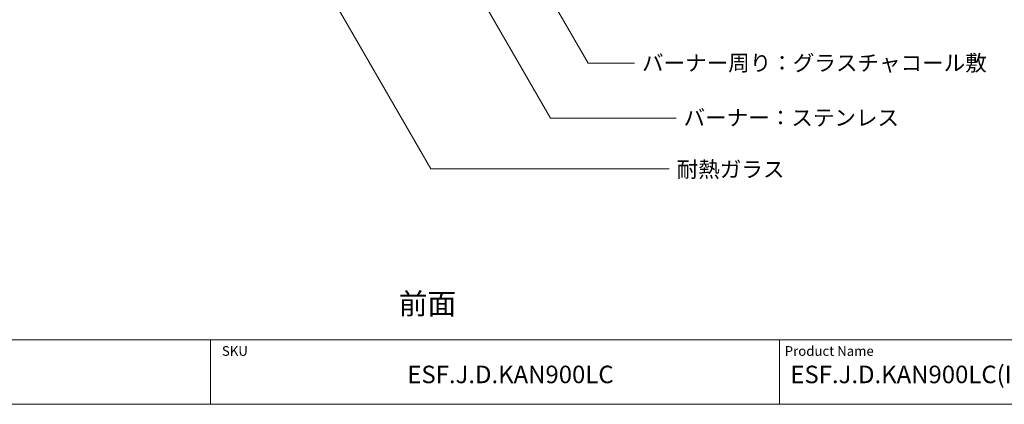
# Model space of a CAD drawing. Units: millimetres. Extents: x -3850 to 4763, y -2681 to 2979.
# Drawn here: x -881 to 2165, y -2681 to -1490 of the extents above; entities that cross this region are included whole.
import ezdxf

# ---------------------------------------------------------------- set-up
doc = ezdxf.new("R2010")
doc.units = ezdxf.units.MM
doc.header["$LTSCALE"] = 101.6
doc.layers.add('text', color=7, linetype='Continuous')
doc.layers.add('図面枠', color=7, linetype='Continuous')
doc.styles.add('HGPｺﾞｼｯｸM', font='txt', dxfattribs={"bigfont": 'HGPｺﾞｼｯｸM'})
doc.styles.add('ＭＳ ゴシック', font='txt', dxfattribs={"bigfont": 'ＭＳ ゴシック'})

msp = doc.modelspace()

# ---------------------------------------------------------------- linework, layer by layer
at = {"layer": 'text', "color": 7, "linetype": 'Continuous', "lineweight": 5}
for p, q in [((-176.255, -970.423), (390.46, -1952.001)), ((313.333, -1019.77), (761.177, -1795.459)), ((528.403, -1019.77), (878.098, -1625.459)), ((878.098, -1625.459), (1021.265, -1625.459)), ((761.177, -1795.459), (1149.8, -1795.459)), ((390.46, -1952.001), (1128.566, -1952.001))]:
    msp.add_line(p, q, dxfattribs=at)
at = {"layer": '図面枠', "color": 7, "linetype": 'Continuous', "lineweight": 5}
for p, q in [((-3849.999, -2481.5), (4269.998, -2481.5)), ((-290.757, -2681.5), (-290.757, -2481.5)), ((-290.757, -2681.5), (-290.757, -2481.5)), ((1470.024, -2481.5), (1470.024, -2681.5)), ((-3849.999, -2681.5), (4269.998, -2681.5))]:
    msp.add_line(p, q, dxfattribs=at)
at = {"layer": '図面枠', "color": 7, "linetype": 'Continuous', "lineweight": 18}
msp.add_lwpolyline([(-3849.999, -2481.5), (4269.998, -2481.5), (4269.998, 2978.5), (-3849.999, 2978.5)], close=True, dxfattribs=at)

# ---------------------------------------------------------------- texts
at = {"layer": 'text', "color": 7, "attachment_point": 1, "line_spacing_factor": 0.782827, "style": 'HGPｺﾞｼｯｸM'}
for s, insert, char_height in [('バーナー周り：グラスチャコール敷', (1044.428, -1599.979), 48.86523), ('バーナー：ステンレス', (1172.963, -1769.536), 48.8652), ('耐熱ガラス', (1151.729, -1929.418), 48.8652), ('前面', (291.712, -2337.616), 65.1536)]:
    msp.add_mtext(s, dxfattribs=dict(at, insert=insert, char_height=char_height))
at = {"layer": '図面枠', "color": 7, "attachment_point": 1, "line_spacing_factor": 0.782827, "style": 'ＭＳ ゴシック'}
for s, insert, char_height in [('SKU', (-255.626, -2501.377), 30), ('Product Name', (1485.974, -2501.377), 29.99999), ('ESF.J.D.KAN900LC(Include XL900 Burner)', (1503.413, -2561.815), 54.2947), ('ESF.J.D.KAN900LC', (318.172, -2561.815), 54.2947)]:
    msp.add_mtext(s, dxfattribs=dict(at, insert=insert, char_height=char_height))

doc.saveas('drawing.dxf')
